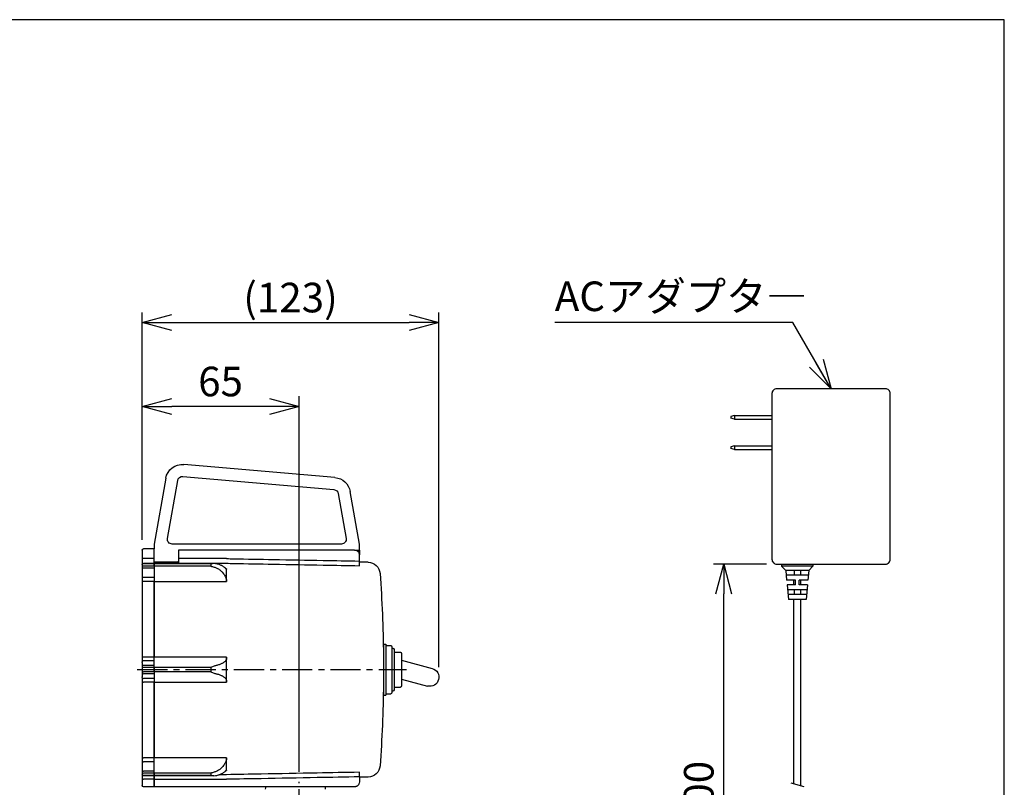
# Model space of a CAD drawing. Units: inches. Extents: x 0 to 1318, y 0 to 980.
# Drawn here: x 257 to 665, y 662 to 980 of the extents above; entities that cross this region are included whole.
import ezdxf

# ---------------------------------------------------------------- set-up
doc = ezdxf.new("R2010")
doc.units = ezdxf.units.IN
doc.header["$MEASUREMENT"] = 0
doc.header["$PDMODE"] = 3
doc.linetypes.add('CENTER', pattern=[2, 1.25, -0.25, 0.25, -0.25])
for name, color, linetype in [('center', 1, 'CENTER'), ('contour', 2, 'Continuous'), ('dim', 3, 'Continuous'), ('frame', 9, 'Continuous'), ('mark', 6, 'Continuous'), ('section', 5, 'Continuous')]:
    doc.layers.add(name, color=color, linetype=linetype)
doc.styles.get("Standard").update_dxf_attribs({"font": 'txt.shx', "bigfont": 'bigfont.shx'})
doc.dimstyles.get("Standard").update_dxf_attribs({"dimscale": 3.5, "dimtxt": 3.5, "dimasz": 3.5, "dimexe": 1.2, "dimexo": 1.2, "dimgap": 1.2, "dimtad": 1, "dimdsep": 46, "dimtxsty": 'Standard', "dimblk": 'OPEN30', "dimcen": 0.09, "dimclrd": 256, "dimclre": 256, "dimclrt": 3, "dimazin": 2, "dimtfac": 1, "dimtmove": 0, "dimatfit": 3, "dimldrblk": 'OPEN30', "dimfxl": 1, "dimtolj": 1, "dimtzin": 0, "dimarcsym": 0})

# ---------------------------------------------------------------- blocks, each defined once
blk = doc.blocks.new('_Open30')
at = {"color": 0, "linetype": 'ByBlock', "lineweight": -2}
for p, q in [((-1, 0.268), (0, 0)), ((0, 0), (-1, -0.268)), ((0, 0), (-1, 0))]:
    blk.add_line(p, q, dxfattribs=at)
blk = doc.blocks.new('*D27')
at = {"layer": 'Defpoints', "color": 0, "transparency": 16777216}
for p in [(430.77, 854.67), (307.83, 760.47), (430.77, 707.83)]:
    blk.add_point(p, dxfattribs=at)
at = {"layer": 'mark', "lineweight": -2, "transparency": 16777216}
for p, q in [((307.83, 764.67), (307.83, 858.87)), ((430.77, 712.03), (430.77, 858.87)), ((320.08, 854.67), (418.52, 854.67))]:
    blk.add_line(p, q, dxfattribs=at)
at = {"layer": 'mark', "lineweight": -2, "transparency": 16777216, "xscale": 12.25, "yscale": 12.25, "zscale": 12.25, "rotation": 180}
blk.add_blockref('_Open30', (307.83, 854.67), dxfattribs=at)
at = {"layer": 'mark', "lineweight": -2, "transparency": 16777216, "xscale": 12.25, "yscale": 12.25, "zscale": 12.25}
blk.add_blockref('_Open30', (430.77, 854.67), dxfattribs=at)
at = {"layer": 'mark', "color": 3, "transparency": 16777216, "insert": (369.3, 864.99), "char_height": 12.25, "attachment_point": 5}
blk.add_mtext('\\A1;(123)', dxfattribs=at)
blk = doc.blocks.new('*D28')
at = {"layer": 'Defpoints', "color": 0, "transparency": 16777216}
for p in [(307.83, 819.93), (307.83, 760.47), (372.83, 664.47)]:
    blk.add_point(p, dxfattribs=at)
at = {"layer": 'mark', "lineweight": -2, "transparency": 16777216}
for p, q in [((307.83, 764.67), (307.83, 824.13)), ((372.83, 668.67), (372.83, 824.13)), ((360.58, 819.93), (320.08, 819.93))]:
    blk.add_line(p, q, dxfattribs=at)
at = {"layer": 'mark', "lineweight": -2, "transparency": 16777216, "xscale": 12.25, "yscale": 12.25, "zscale": 12.25, "rotation": 180}
blk.add_blockref('_Open30', (307.83, 819.93), dxfattribs=at)
at = {"layer": 'mark', "lineweight": -2, "transparency": 16777216, "xscale": 12.25, "yscale": 12.25, "zscale": 12.25}
blk.add_blockref('_Open30', (372.83, 819.93), dxfattribs=at)
at = {"layer": 'mark', "color": 3, "transparency": 16777216, "insert": (340.33, 830.25), "char_height": 12.25, "attachment_point": 5}
blk.add_mtext('\\A1;65', dxfattribs=at)
blk = doc.blocks.new('*D39')
at = {"layer": 'Defpoints', "color": 0, "transparency": 16777216}
for p in [(548.74, 754.67), (570.74, 754.67), (574.64, 554.67)]:
    blk.add_point(p, dxfattribs=at)
at = {"layer": 'mark', "linetype": 'ByBlock', "lineweight": -2, "transparency": 16777216}
for p, q in [((566.54, 754.67), (544.54, 754.67)), ((548.74, 566.92), (548.74, 742.42)), ((570.44, 554.67), (544.54, 554.67))]:
    blk.add_line(p, q, dxfattribs=at)
at = {"layer": 'mark', "lineweight": -2, "transparency": 16777216, "xscale": 12.25, "yscale": 12.25, "zscale": 12.25}
for p, rotation in [((548.74, 754.67), 90), ((548.74, 554.67), 270)]:
    blk.add_blockref('_Open30', p, dxfattribs=dict(at, rotation=rotation))
at = {"layer": 'mark', "color": 3, "transparency": 16777216, "insert": (538.42, 654.67), "char_height": 12.25, "attachment_point": 5, "rotation": 90}
blk.add_mtext('\\A1;{\\Ftxt,bigfont|c136;1800}', dxfattribs=at)

msp = doc.modelspace()

# ---------------------------------------------------------------- linework, layer by layer
at = {"layer": 'center', "ltscale": 10}
for p, q in [((305.828, 710.977), (417.294, 710.974)), ((372.828, 388.974), (372.828, 664.474))]:
    msp.add_line(p, q, dxfattribs=at)
at = {"layer": 'contour'}
for p, q in [((553.241, 816.167), (551.741, 815.765)), ((553.241, 816.167), (553.241, 814.717)), ((553.241, 816.167), (568.741, 816.167)), ((551.741, 815.765), (551.741, 815.119)), ((553.241, 814.717), (551.741, 815.119)), ((553.241, 814.717), (568.741, 814.717)), ((553.241, 803.617), (551.741, 803.215)), ((553.241, 803.617), (568.741, 803.617)), ((553.241, 803.617), (553.241, 802.167)), ((551.741, 803.215), (551.741, 802.569)), ((553.241, 802.167), (551.741, 802.569)), ((553.241, 802.167), (568.741, 802.167)), ((572.741, 754.667), (572.741, 753.767)), ((585.741, 754.667), (585.741, 753.767)), ((585.741, 753.767), (572.741, 753.767)), ((572.741, 753.767), (574.441, 752.067)), ((584.041, 752.067), (574.441, 752.067)), ((574.441, 752.067), (574.824, 748.067)), ((577.941, 752.067), (577.941, 750.067)), ((580.541, 752.067), (580.541, 750.067)), ((584.041, 752.067), (583.658, 748.067)), ((585.741, 753.767), (584.041, 752.067)), ((583.849, 750.067), (574.633, 750.067)), ((578.491, 748.067), (574.824, 748.067)), ((577.741, 746.067), (577.741, 748.067)), ((578.491, 746.067), (578.491, 748.067)), ((583.658, 748.067), (579.991, 748.067)), ((579.991, 746.067), (579.991, 748.067)), ((580.741, 746.067), (580.741, 748.067)), ((578.491, 746.067), (575.016, 746.067)), ((575.016, 746.067), (575.591, 740.067)), ((583.274, 744.067), (575.208, 744.067)), ((577.941, 744.067), (577.941, 742.067)), ((583.466, 746.067), (579.991, 746.067)), ((580.541, 744.067), (580.541, 742.067)), ((583.466, 746.067), (582.891, 740.067)), ((583.083, 742.067), (575.399, 742.067)), ((582.891, 740.067), (575.591, 740.067)), ((577.741, 663.769), (577.741, 740.067)), ((580.741, 662.965), (580.741, 740.067)), ((383.828, 661.527), (383.828, 662.474))]:
    msp.add_line(p, q, dxfattribs=at)
at = {"layer": 'contour', "extrusion": (-1.83697e-16, 1, 2.22045e-16)}
for p, q in [((387.711, 790.473), (325.131, 795.948)), ((317.627, 790.19), (312.828, 762.974)), ((318.319, 765.322), (322.551, 789.322)), ((324.695, 790.967), (387.276, 785.492)), ((389.071, 783.847), (392.337, 765.322)), ((397.828, 762.974), (393.995, 784.715)), ((312.828, 762.974), (312.828, 760.974)), ((390.368, 762.974), (320.289, 762.974)), ((397.828, 760.474), (397.828, 762.974)), ((307.828, 760.474), (307.828, 756.934)), ((312.828, 760.974), (308.328, 760.974)), ((312.828, 760.474), (312.828, 760.974)), ((312.828, 756.934), (312.828, 760.474)), ((322.828, 760.474), (322.828, 759.974)), ((395.828, 760.474), (322.828, 760.474)), ((322.828, 759.974), (322.828, 756.934)), ((395.828, 760.474), (397.828, 760.474)), ((397.828, 760.474), (397.828, 758.646)), ((307.828, 756.934), (307.828, 754.515)), ((308.328, 756.934), (307.828, 756.934)), ((312.828, 756.934), (308.328, 756.934)), ((312.828, 754.862), (308.328, 754.862)), ((312.828, 754.737), (308.328, 754.737)), ((312.828, 754.998), (312.828, 756.934)), ((312.828, 754.862), (312.828, 754.998)), ((312.828, 754.998), (312.828, 754.862)), ((312.828, 754.737), (312.828, 754.862)), ((337.594, 754.859), (312.828, 754.859)), ((312.828, 753.801), (312.828, 754.737)), ((312.828, 754.735), (312.828, 753.801)), ((336.29, 754.735), (312.828, 754.735)), ((313.828, 755.567), (321.828, 755.567)), ((342.846, 756.934), (322.828, 756.934)), ((322.828, 756.934), (322.828, 754.998)), ((322.828, 754.998), (342.828, 754.998)), ((336.29, 754.735), (336.29, 753.801)), ((342.828, 754.998), (342.828, 754.998)), ((397.828, 758.646), (397.821, 758.646)), ((397.828, 758.646), (397.828, 758.474)), ((397.828, 755.941), (397.828, 758.474)), ((401.484, 755.45), (397.828, 755.514)), ((307.828, 754.515), (307.828, 754.362)), ((307.828, 754.362), (307.828, 754.299)), ((307.828, 754.299), (307.828, 753.373)), ((307.828, 753.373), (307.828, 752.945)), ((307.828, 752.945), (307.828, 752.482)), ((308.328, 752.945), (307.828, 752.945)), ((307.828, 752.482), (307.828, 752.311)), ((307.828, 752.311), (307.828, 749.141)), ((312.828, 753.801), (308.328, 753.801)), ((312.828, 752.945), (308.328, 752.945)), ((312.828, 753.801), (312.828, 752.945)), ((336.29, 753.801), (312.828, 753.801)), ((312.828, 752.945), (312.828, 749.133)), ((342.828, 752.717), (342.538, 752.717)), ((342.828, 747.526), (342.828, 752.717)), ((307.828, 749.141), (307.828, 749.133)), ((307.828, 749.133), (307.828, 747.124)), ((308.328, 749.133), (307.828, 749.133)), ((307.828, 747.124), (307.828, 716.112)), ((312.828, 749.133), (308.328, 749.133)), ((312.828, 747.526), (308.328, 747.526)), ((312.828, 749.133), (312.828, 747.526)), ((312.828, 716.169), (312.828, 747.526)), ((312.828, 747.526), (312.828, 716.169)), ((312.828, 747.526), (342.828, 747.526)), ((407.794, 721.474), (407.794, 710.974)), ((407.794, 721.474), (408.794, 721.474)), ((408.794, 721.474), (408.794, 710.974)), ((408.794, 720.974), (410.794, 720.974)), ((411.294, 720.474), (411.294, 710.974)), ((412.294, 718.974), (412.294, 710.974)), ((412.294, 718.224), (414.794, 718.224)), ((307.828, 716.112), (307.828, 714.233)), ((307.828, 714.233), (307.828, 714.224)), ((307.828, 713.974), (307.828, 714.224)), ((307.828, 713.974), (307.828, 712.56)), ((312.828, 716.169), (308.328, 716.169)), ((312.828, 714.666), (308.328, 714.666)), ((312.828, 714.666), (312.828, 716.169)), ((342.828, 716.165), (312.828, 716.165)), ((312.828, 712.759), (312.828, 714.666)), ((342.828, 705.784), (342.828, 716.165)), ((415.294, 717.724), (415.294, 710.974)), ((307.828, 712.56), (307.828, 712.326)), ((307.828, 712.326), (307.828, 711.903)), ((307.828, 711.903), (307.828, 710.051)), ((307.828, 710.051), (307.828, 709.627)), ((312.828, 712.759), (308.328, 712.759)), ((312.828, 711.912), (308.328, 711.912)), ((312.828, 710.041), (308.328, 710.041)), ((312.828, 711.912), (312.828, 712.759)), ((312.828, 710.041), (312.828, 711.912)), ((312.828, 711.908), (312.828, 710.041)), ((336.29, 711.908), (312.828, 711.908)), ((312.828, 710.041), (312.828, 709.194)), ((336.29, 710.041), (312.828, 710.041)), ((336.29, 711.908), (336.29, 710.041)), ((407.794, 710.974), (407.794, 700.474)), ((408.794, 710.974), (408.794, 700.474)), ((411.294, 710.974), (411.294, 701.474)), ((412.294, 710.974), (412.294, 702.974)), ((415.294, 710.974), (415.294, 704.224)), ((307.828, 709.627), (307.828, 709.396)), ((307.828, 709.396), (307.828, 707.974)), ((307.828, 707.725), (307.828, 707.974)), ((307.828, 707.725), (307.828, 707.721)), ((307.828, 707.721), (307.828, 705.841)), ((307.828, 705.841), (307.828, 674.827)), ((312.828, 709.194), (308.328, 709.194)), ((312.828, 707.288), (308.328, 707.288)), ((312.828, 705.784), (308.328, 705.784)), ((312.828, 709.194), (312.828, 707.288)), ((312.828, 707.288), (312.828, 705.784)), ((312.828, 674.425), (312.828, 705.784)), ((312.828, 705.784), (312.828, 674.425)), ((312.828, 705.784), (342.828, 705.784)), ((412.294, 703.724), (414.794, 703.724)), ((407.794, 700.474), (408.794, 700.474)), ((408.794, 700.974), (410.794, 700.974)), ((307.828, 674.827), (307.828, 672.819)), ((312.828, 674.425), (308.328, 674.425)), ((312.828, 672.819), (312.828, 674.425)), ((342.828, 674.423), (312.828, 674.423)), ((342.828, 669.232), (342.828, 674.423)), ((307.828, 672.819), (307.828, 672.802)), ((307.828, 672.819), (308.328, 672.819)), ((307.828, 672.802), (307.828, 669.473)), ((307.828, 669.473), (307.828, 669.006)), ((307.828, 669.006), (307.828, 668.578)), ((307.828, 669.006), (308.328, 669.006)), ((312.828, 672.819), (308.328, 672.819)), ((312.828, 669.006), (308.328, 669.006)), ((312.828, 669.006), (312.828, 672.819)), ((312.828, 668.149), (312.828, 669.006)), ((342.538, 669.232), (342.828, 669.232)), ((307.828, 668.578), (307.828, 667.652)), ((307.828, 667.652), (307.828, 667.589)), ((307.828, 667.589), (307.828, 665.584)), ((307.828, 665.584), (307.828, 662.974)), ((307.828, 665.584), (308.328, 665.584)), ((312.828, 668.149), (308.328, 668.149)), ((312.828, 667.214), (308.328, 667.214)), ((312.828, 667.089), (308.328, 667.089)), ((312.828, 665.584), (308.328, 665.584)), ((312.828, 667.214), (312.828, 668.149)), ((312.828, 668.147), (312.828, 667.214)), ((336.29, 668.147), (312.828, 668.147)), ((312.828, 667.214), (312.828, 667.089)), ((336.29, 667.214), (312.828, 667.214)), ((312.828, 665.584), (312.828, 667.089)), ((312.828, 667.089), (312.828, 665.584)), ((337.594, 667.089), (312.828, 667.089)), ((312.828, 662.974), (312.828, 665.584)), ((312.828, 665.584), (312.828, 662.974)), ((312.828, 665.584), (342.846, 665.584)), ((336.29, 668.147), (336.29, 667.214)), ((342.828, 667.495), (339.789, 667.495)), ((342.828, 667.495), (342.828, 667.495)), ((397.828, 666.59), (397.828, 664.474)), ((401.484, 666.498), (397.828, 666.434)), ((312.828, 662.474), (308.328, 662.474)), ((312.828, 662.474), (312.828, 662.974)), ((312.828, 662.974), (312.828, 662.474)), ((395.828, 662.474), (312.828, 662.474))]:
    msp.add_line(p, q, dxfattribs=at)
at = {"layer": 'contour', "extrusion": (6.12323e-17, -1, 2.46519e-32)}
for p, q in [((415.294, 714.851), (427.995, 711.448)), ((415.294, 707.086), (426.054, 704.203))]:
    msp.add_line(p, q, dxfattribs=at)
at = {"layer": 'contour'}
msp.add_lwpolyline([(570.741, 754.667), (615.741, 754.667, 0.4142136), (617.741, 756.667), (617.741, 825.267, 0.4142136), (615.741, 827.267), (570.741, 827.267, 0.4142136), (568.741, 825.267), (568.741, 756.667, 0.4142136)], format="xyb", close=True, dxfattribs=at)
at = {"layer": 'contour', "extrusion": (2.22045e-16, 2.22045e-16, -1)}
for centre, radius, start, end in [((-324.521, 788.974), 7, 10, 95), ((-324.521, 788.974), 2, 10, 95), ((-387.101, 783.499), 7, 95, 170), ((-387.101, 783.499), 2, 95, 170), ((-320.289, 764.974), 2, 270, 10), ((-390.368, 764.974), 2, 170, 270), ((-308.328, 760.474), 0.5, 0, 90), ((-395.828, 758.474), 2, 131.40962, 180), ((-308.328, 754.362), 0.5, 0, 90), ((-401.397, 750.451), 5, 91, 175.84616), ((142.172, 710.974), 550, 175.84616, 179.36452), ((-410.794, 720.474), 0.5, 90, 180), ((-411.294, 718.974), 1, 90, 180), ((-414.794, 717.724), 0.5, 90, 180), ((142.172, 710.974), 550, 180.63548, 184.15384), ((-411.294, 702.974), 1, 180, 270), ((-414.794, 704.224), 0.5, 180, 270), ((-410.794, 701.474), 0.5, 180, 270), ((-401.397, 671.497), 5, 184.15384, 269), ((-308.328, 667.589), 0.5, 270, 0), ((-308.328, 662.974), 0.5, 270, 0), ((-395.828, 664.474), 2, 180, 228.59038)]:
    msp.add_arc(centre, radius, start, end, dxfattribs=at)
at = {"layer": 'contour', "extrusion": (2.22045e-16, -8.51487e-33, -1)}
msp.add_arc((-427.025, 707.825), 3.75, 105, 285, dxfattribs=at)
at = {"layer": 'contour', "ltscale": 0.3}
msp.add_arc((360.828, 661.527), 2, 151.73792, 180, dxfattribs=at)
at = {"layer": 'contour'}
for centre, major_axis, ratio, start_param, end_param in [((308.328, 754.299), (-0.5, 0), 0.8752495, -1.5707963, 0), ((308.328, 753.373), (0.5, 0), 0.8565438, 1.5707963, 3.1415927), ((308.328, 747.124), (-0.5, 0), 0.8033336, -1.5707963, 0), ((308.328, 716.112), (-0.5, 0), 0.1141765, -1.5707963, 0), ((308.328, 714.233), (0.5, 0), 0.8660254, 1.5707963, 3.1415927), ((308.328, 712.326), (-0.5, 0), 0.8660254, -1.5707963, 0), ((308.328, 711.903), (0.5, 0), 0.0187528, 1.5707963, 3.1415927), ((308.328, 710.051), (-0.5, 0), 0.0186616, 0, 1.5707963), ((308.328, 709.627), (0.5, 0), 0.8660254, 3.1415927, 4.712389), ((308.328, 707.721), (0.5, 0), 0.8660254, 3.1415927, 4.712389), ((308.328, 705.841), (-0.5, 0), 0.1140767, 0, 1.5707963), ((308.328, 674.827), (0.5, 0), 0.8032738, 3.1415927, 4.712389), ((308.328, 668.578), (-0.5, 0), 0.8564967, 0, 1.5707963), ((308.328, 667.652), (0.5, 0), 0.8752054, 3.1415927, 4.712389)]:
    msp.add_ellipse(centre, major_axis=major_axis, ratio=ratio, start_param=start_param, end_param=end_param, dxfattribs=at)
for points, knots in [([(395.828, 760.474), (395.947, 760.474), (396.078, 760.463), (396.336, 760.413), (396.464, 760.375), (396.675, 760.289), (396.777, 760.239), (396.974, 760.117), (397.069, 760.047), (397.151, 759.974)], [0, 0, 0, 0, 0.3994684, 0.3994684, 0.7989368, 0.7989368, 1.1277666, 1.1277666, 1.4565963, 1.4565963, 1.4565963, 1.4565963]), ([(312.828, 755.779), (312.828, 755.754), (312.854, 755.726), (312.956, 755.675), (313.034, 755.65), (313.212, 755.612), (313.324, 755.595), (313.569, 755.572), (313.703, 755.567), (313.828, 755.567)], [1.5204147, 1.5204147, 1.5204147, 1.5204147, 1.9057178, 1.9057178, 2.2910208, 2.2910208, 2.6674075, 2.6674075, 3.0437943, 3.0437943, 3.0437943, 3.0437943]), ([(321.828, 755.567), (321.954, 755.567), (322.087, 755.572), (322.333, 755.595), (322.444, 755.612), (322.622, 755.65), (322.7, 755.675), (322.803, 755.726), (322.828, 755.754), (322.828, 755.779)], [0, 0, 0, 0, 0.3763867, 0.3763867, 0.7527734, 0.7527734, 1.1380765, 1.1380765, 1.5233796, 1.5233796, 1.5233796, 1.5233796]), ([(338.828, 754.725), (338.41, 754.822), (337.98, 754.862), (337.133, 754.856), (336.713, 754.813), (336.292, 754.735), (336.291, 754.735), (336.29, 754.735)], [0, 0, 0, 0, 1.3815493, 1.3815493, 2.7170836, 2.7170836, 2.7208991, 2.7208991, 2.7208991, 2.7208991]), ([(342.443, 752.819), (342.418, 752.848), (342.392, 752.876), (342.252, 753.025), (342.124, 753.146), (341.847, 753.38), (341.696, 753.493), (341.381, 753.708), (341.215, 753.809), (340.899, 753.983), (340.736, 754.066), (340.388, 754.226), (340.202, 754.303), (339.815, 754.447), (339.613, 754.514), (339.216, 754.631), (339.021, 754.681), (338.828, 754.725)], [39.8888016, 39.8888016, 39.8888016, 39.8888016, 40.0647418, 40.0647418, 40.8131221, 40.8131221, 41.5615024, 41.5615024, 42.3098828, 42.3098828, 42.9739899, 42.9739899, 43.638097, 43.638097, 44.3022042, 44.3022042, 44.9337358, 44.9337358, 44.9337358, 44.9337358]), ([(342.828, 754.998), (343.768, 754.981), (344.707, 754.965), (351.144, 754.849), (356.641, 754.75), (362.139, 754.651), (369.024, 754.527), (375.909, 754.403), (387.805, 754.189), (392.817, 754.098), (397.828, 754.008)], [22.0035777, 22.0035777, 22.0035777, 22.0035777, 24.8222066, 24.8222066, 41.3170918, 41.3170918, 41.3170918, 61.9756378, 61.9756378, 77.0125395, 77.0125395, 77.0125395, 77.0125395]), ([(342.846, 756.934), (343.791, 756.916), (344.736, 756.899), (351.179, 756.783), (356.676, 756.684), (362.174, 756.585), (369.059, 756.46), (375.944, 756.336), (387.829, 756.122), (392.828, 756.031), (397.828, 755.941)], [21.9861238, 21.9861238, 21.9861238, 21.9861238, 24.8222066, 24.8222066, 41.3170918, 41.3170918, 41.3170918, 61.9756378, 61.9756378, 76.977629, 76.977629, 76.977629, 76.977629]), ([(397.828, 754.008), (397.828, 754.075), (397.828, 754.191), (397.828, 754.506), (397.828, 754.703), (397.828, 755.08), (397.828, 755.245), (397.828, 755.587), (397.828, 755.764), (397.828, 755.941)], [0, 0, 0, 0, 0.7812046, 0.7812046, 1.5625281, 1.5625281, 2.0946593, 2.0946593, 2.6268021, 2.6268021, 2.6268021, 2.6268021]), ([(336.29, 753.801), (336.291, 753.801), (336.292, 753.801), (336.733, 753.714), (337.174, 753.591), (338.02, 753.297), (338.429, 753.128), (338.828, 752.945)], [-0.0038682, -0.0038682, -0.0038682, -0.0038682, 0, 0, 1.4117534, 1.4117534, 2.7396427, 2.7396427, 2.7396427, 2.7396427]), ([(338.828, 752.945), (339.021, 752.857), (339.216, 752.755), (339.613, 752.521), (339.815, 752.388), (340.202, 752.1), (340.388, 751.946), (340.736, 751.626), (340.899, 751.461), (341.215, 751.112), (341.381, 750.91), (341.696, 750.48), (341.847, 750.253), (342.124, 749.785), (342.252, 749.544), (342.392, 749.246), (342.418, 749.189), (342.443, 749.133)], [2.4743788, 2.4743788, 2.4743788, 2.4743788, 3.1059105, 3.1059105, 3.7700176, 3.7700176, 4.4341247, 4.4341247, 5.0982319, 5.0982319, 5.8466122, 5.8466122, 6.5949925, 6.5949925, 7.3433728, 7.3433728, 7.5193131, 7.5193131, 7.5193131, 7.5193131]), ([(342.828, 752.717), (342.828, 752.623), (342.812, 752.569), (342.754, 752.544), (342.719, 752.557), (342.614, 752.635), (342.538, 752.714), (342.443, 752.819)], [0.0408412, 0.0408412, 0.0408412, 0.0408412, 0.7435747, 0.7435747, 1.2742812, 1.2742812, 1.9658441, 1.9658441, 1.9658441, 1.9658441]), ([(342.443, 749.133), (342.535, 748.928), (342.609, 748.72), (342.726, 748.31), (342.768, 748.113), (342.817, 747.78), (342.828, 747.642), (342.828, 747.526)], [0, 0, 0, 0, 0.670545, 0.670545, 1.3430987, 1.3430987, 1.9295559, 1.9295559, 1.9295559, 1.9295559]), ([(342.443, 714.661), (342.418, 714.633), (342.392, 714.604), (342.252, 714.455), (342.124, 714.335), (341.847, 714.101), (341.696, 713.987), (341.381, 713.773), (341.215, 713.672), (340.899, 713.497), (340.736, 713.414), (340.388, 713.255), (340.202, 713.177), (339.815, 713.033), (339.613, 712.967), (339.216, 712.85), (339.021, 712.799), (338.828, 712.755)], [39.8888016, 39.8888016, 39.8888016, 39.8888016, 40.0647418, 40.0647418, 40.8131221, 40.8131221, 41.5615024, 41.5615024, 42.3098828, 42.3098828, 42.9739899, 42.9739899, 43.638097, 43.638097, 44.3022042, 44.3022042, 44.9337358, 44.9337358, 44.9337358, 44.9337358]), ([(342.828, 716.165), (342.828, 715.917), (342.81, 715.678), (342.746, 715.311), (342.711, 715.174), (342.608, 714.893), (342.534, 714.763), (342.443, 714.661)], [0, 0, 0, 0, 0.747445, 0.747445, 1.2590894, 1.2590894, 1.924689, 1.924689, 1.924689, 1.924689]), ([(338.828, 712.755), (338.429, 712.663), (338.02, 712.536), (337.174, 712.244), (336.733, 712.077), (336.292, 711.908), (336.291, 711.908), (336.29, 711.908)], [0, 0, 0, 0, 1.3174681, 1.3174681, 2.7181421, 2.7181421, 2.72198, 2.72198, 2.72198, 2.72198]), ([(336.29, 710.041), (336.291, 710.041), (336.292, 710.04), (336.733, 709.872), (337.174, 709.704), (338.02, 709.413), (338.429, 709.285), (338.828, 709.194)], [-0.0038682, -0.0038682, -0.0038682, -0.0038682, 0, 0, 1.4117536, 1.4117536, 2.739643, 2.739643, 2.739643, 2.739643]), ([(338.828, 709.194), (339.021, 709.15), (339.216, 709.099), (339.613, 708.982), (339.815, 708.915), (340.202, 708.771), (340.388, 708.694), (340.736, 708.534), (340.899, 708.452), (341.215, 708.277), (341.381, 708.176), (341.696, 707.961), (341.847, 707.848), (342.124, 707.614), (342.252, 707.493), (342.392, 707.344), (342.418, 707.316), (342.443, 707.288)], [2.4743788, 2.4743788, 2.4743788, 2.4743788, 3.1059105, 3.1059105, 3.7700176, 3.7700176, 4.4341247, 4.4341247, 5.0982319, 5.0982319, 5.8466122, 5.8466122, 6.5949925, 6.5949925, 7.3433728, 7.3433728, 7.5193131, 7.5193131, 7.5193131, 7.5193131]), ([(342.443, 707.288), (342.535, 707.185), (342.609, 707.054), (342.726, 706.734), (342.768, 706.548), (342.817, 706.166), (342.828, 705.977), (342.828, 705.784)], [0, 0, 0, 0, 0.670545, 0.670545, 1.3430987, 1.3430987, 1.9295559, 1.9295559, 1.9295559, 1.9295559]), ([(342.828, 674.423), (342.828, 674.274), (342.81, 674.09), (342.746, 673.739), (342.711, 673.587), (342.608, 673.227), (342.534, 673.019), (342.443, 672.816)], [0, 0, 0, 0, 0.747445, 0.747445, 1.2590894, 1.2590894, 1.924689, 1.924689, 1.924689, 1.924689]), ([(338.828, 669.004), (338.429, 668.82), (338.02, 668.652), (337.174, 668.358), (336.733, 668.235), (336.292, 668.148), (336.291, 668.147), (336.29, 668.147)], [0, 0, 0, 0, 1.3174681, 1.3174681, 2.7181422, 2.7181422, 2.72198, 2.72198, 2.72198, 2.72198]), ([(342.443, 672.816), (342.418, 672.759), (342.392, 672.703), (342.252, 672.405), (342.124, 672.164), (341.847, 671.695), (341.696, 671.468), (341.381, 671.039), (341.215, 670.837), (340.899, 670.488), (340.736, 670.323), (340.388, 670.003), (340.202, 669.849), (339.815, 669.561), (339.613, 669.427), (339.216, 669.194), (339.021, 669.092), (338.828, 669.004)], [39.8888016, 39.8888016, 39.8888016, 39.8888016, 40.0647418, 40.0647418, 40.8131221, 40.8131221, 41.5615024, 41.5615024, 42.3098828, 42.3098828, 42.9739899, 42.9739899, 43.638097, 43.638097, 44.3022042, 44.3022042, 44.9337358, 44.9337358, 44.9337358, 44.9337358]), ([(338.828, 667.223), (339.021, 667.267), (339.216, 667.318), (339.613, 667.435), (339.815, 667.502), (340.202, 667.646), (340.388, 667.723), (340.736, 667.883), (340.899, 667.965), (341.215, 668.14), (341.381, 668.241), (341.696, 668.455), (341.847, 668.569), (342.124, 668.803), (342.252, 668.924), (342.392, 669.073), (342.418, 669.101), (342.443, 669.129)], [2.4743788, 2.4743788, 2.4743788, 2.4743788, 3.1059105, 3.1059105, 3.7700176, 3.7700176, 4.4341247, 4.4341247, 5.0982319, 5.0982319, 5.8466122, 5.8466122, 6.5949925, 6.5949925, 7.3433728, 7.3433728, 7.5193131, 7.5193131, 7.5193131, 7.5193131]), ([(342.443, 669.129), (342.535, 669.232), (342.609, 669.309), (342.727, 669.399), (342.768, 669.409), (342.817, 669.36), (342.828, 669.309), (342.828, 669.232)], [0, 0, 0, 0, 0.6732425, 0.6732425, 1.3467345, 1.3467345, 1.9298738, 1.9298738, 1.9298738, 1.9298738]), ([(336.29, 667.214), (336.291, 667.214), (336.292, 667.213), (336.713, 667.136), (337.133, 667.092), (337.98, 667.086), (338.41, 667.127), (338.828, 667.223)], [-0.0038472, -0.0038472, -0.0038472, -0.0038472, 0, 0, 1.3466386, 1.3466386, 2.7396749, 2.7396749, 2.7396749, 2.7396749]), ([(397.828, 668.497), (391.983, 668.391), (386.139, 668.284), (372.575, 668.037), (364.857, 667.897), (357.139, 667.756), (352.369, 667.669), (347.598, 667.582), (342.828, 667.495)], [5.6216685, 5.6216685, 5.6216685, 5.6216685, 23.1590485, 23.1590485, 46.3180969, 46.3180969, 46.3180969, 60.6308615, 60.6308615, 60.6308615, 60.6308615]), ([(397.828, 666.59), (391.995, 666.483), (386.162, 666.376), (372.61, 666.128), (364.892, 665.987), (357.174, 665.846), (352.398, 665.759), (347.622, 665.672), (342.846, 665.584)], [5.6565791, 5.6565791, 5.6565791, 5.6565791, 23.1590485, 23.1590485, 46.3180969, 46.3180969, 46.3180969, 60.6483155, 60.6483155, 60.6483155, 60.6483155]), ([(397.828, 666.59), (397.828, 666.85), (397.828, 667.108), (397.828, 667.59), (397.828, 667.81), (397.828, 668.11), (397.828, 668.212), (397.828, 668.381), (397.828, 668.449), (397.828, 668.497)], [0, 0, 0, 0, 0.7815416, 0.7815416, 1.5630147, 1.5630147, 2.0499927, 2.0499927, 2.5369539, 2.5369539, 2.5369539, 2.5369539]), ([(397.151, 662.974), (397.069, 662.902), (396.974, 662.831), (396.777, 662.71), (396.675, 662.659), (396.464, 662.574), (396.336, 662.535), (396.078, 662.486), (395.947, 662.474), (395.828, 662.474)], [3.2537153, 3.2537153, 3.2537153, 3.2537153, 3.582545, 3.582545, 3.9113748, 3.9113748, 4.3108432, 4.3108432, 4.7103116, 4.7103116, 4.7103116, 4.7103116])]:
    msp.add_open_spline(points, degree=3, knots=knots, dxfattribs=at)
at = {"layer": 'frame'}
msp.add_lwpolyline([(665, 980), (0, 980), (0, 0), (665, 0)], close=True, dxfattribs=at)
at = {"layer": 'section'}
msp.add_line((576.536, 664.092), (581.946, 662.642), dxfattribs=at)

# ---------------------------------------------------------------- texts
at = {"layer": 'dim', "insert": (478.78, 871.643), "char_height": 12.25, "attachment_point": 1}
msp.add_mtext('{\\C3;ACアダプタ―}', dxfattribs=at)

# ---------------------------------------------------------------- dimensions: what is measured, and where the dimension line sits
at = {"layer": 'mark'}
dim = msp.add_linear_dim(base=(430.775, 854.668), p1=(307.828, 760.474), p2=(430.775, 707.825), text='(123)', dimstyle='Standard', dxfattribs=at)
dim.commit()
dim.dimension.update_dxf_attribs({"geometry": '*D27', "text_midpoint": (369.302, 864.993)})
dim = msp.add_linear_dim(base=(307.828, 819.929), p1=(372.828, 664.474), p2=(307.828, 760.474), dimstyle='Standard', dxfattribs=at)
dim.commit()
dim.dimension.update_dxf_attribs({"geometry": '*D28', "text_midpoint": (340.328, 830.254)})
dim = msp.add_linear_dim(base=(548.741, 754.667), p1=(574.641, 554.667), p2=(570.741, 754.667), angle=90, text='{\\Ftxt,bigfont|c136;1800}', dimstyle='Standard', override={"dimarcsym": 1}, dxfattribs=at)
dim.commit()
dim.dimension.update_dxf_attribs({"geometry": '*D39', "text_midpoint": (538.416, 654.667)})

# ---------------------------------------------------------------- leaders
msp.add_leader([(593.241, 827.267), (577.421, 854.668), (478.78, 854.668)], dimstyle='Standard', override={"dimgap": 1.35, "dimtad": 0, "dimclrd": 0, "dimarcsym": 1}, dxfattribs=at)

doc.saveas('drawing.dxf')
